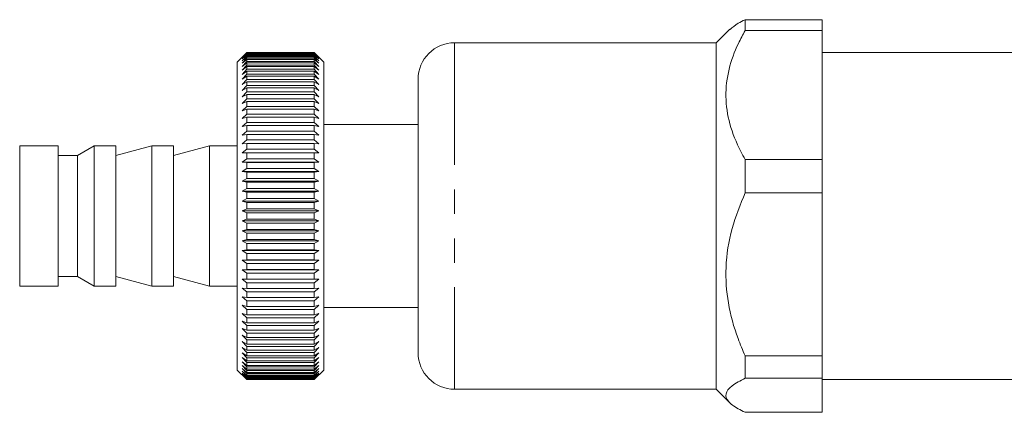
# Model space of a CAD drawing. Units: millimetres. Extents: x -124 to 602, y -76 to 360.
# Drawn here: x 105 to 156, y -53 to -33 of the extents above; entities that cross this region are included whole.
import ezdxf

# ---------------------------------------------------------------- set-up
doc = ezdxf.new("R2010")
doc.units = ezdxf.units.MM
doc.linetypes.add('PHANTOM', pattern=[12.7, 6.35, -1.27, 1.27, -1.27, 1.27, -1.27])

msp = doc.modelspace()

# ---------------------------------------------------------------- linework, layer by layer
at = {"color": 7, "linetype": 'Continuous', "lineweight": 15}
for p, q in [((142.689, -32.981), (142.689, -33.54)), ((142.689, -32.981), (146.689, -32.981)), ((146.689, -32.981), (146.689, -33.54)), ((141.894, -33.473), (141.189, -34.178)), ((146.689, -33.54), (142.689, -33.54)), ((146.689, -40.248), (146.689, -33.54)), ((141.189, -34.178), (127.589, -34.178)), ((141.189, -34.178), (141.189, -52.178)), ((116.788, -34.678), (116.288, -35.178)), ((116.788, -34.679), (116.546, -34.924)), ((116.546, -34.924), (116.788, -34.686)), ((116.788, -34.706), (116.546, -34.956)), ((116.546, -34.956), (116.788, -34.725)), ((116.788, -34.767), (116.546, -35.021)), ((120.288, -34.678), (116.788, -34.678)), ((116.788, -34.678), (116.788, -34.679)), ((116.788, -34.679), (120.288, -34.679)), ((116.788, -34.686), (116.788, -34.706)), ((116.788, -34.686), (120.288, -34.686)), ((116.788, -34.706), (120.288, -34.706)), ((116.788, -34.725), (116.788, -34.767)), ((116.788, -34.725), (120.288, -34.725)), ((116.788, -34.767), (120.288, -34.767)), ((120.788, -35.178), (120.288, -34.678)), ((120.288, -34.679), (120.288, -34.678)), ((120.53, -34.924), (120.288, -34.679)), ((120.288, -34.706), (120.288, -34.686)), ((120.288, -34.686), (120.53, -34.924)), ((120.53, -34.956), (120.288, -34.706)), ((120.288, -34.767), (120.288, -34.725)), ((120.288, -34.725), (120.53, -34.956)), ((120.53, -35.021), (120.288, -34.767)), ((162.942, -34.678), (146.689, -34.678)), ((116.288, -37.886), (116.288, -35.178)), ((116.546, -35.021), (116.788, -34.798)), ((116.788, -34.861), (116.546, -35.118)), ((116.546, -35.118), (116.788, -34.904)), ((116.788, -34.987), (116.546, -35.247)), ((116.546, -35.247), (116.788, -35.043)), ((116.788, -35.146), (116.546, -35.407)), ((116.546, -35.407), (116.788, -35.214)), ((116.788, -34.798), (116.788, -34.861)), ((116.788, -34.798), (120.288, -34.798)), ((116.788, -34.861), (120.288, -34.861)), ((116.788, -34.904), (116.788, -34.987)), ((116.788, -34.904), (120.288, -34.904)), ((116.788, -34.987), (120.288, -34.987)), ((116.788, -35.043), (116.788, -35.146)), ((116.788, -35.043), (120.288, -35.043)), ((116.788, -35.146), (120.288, -35.146)), ((116.788, -35.214), (116.788, -35.337)), ((116.788, -35.214), (120.288, -35.214)), ((120.288, -34.861), (120.288, -34.798)), ((120.288, -34.798), (120.53, -35.021)), ((120.53, -35.118), (120.288, -34.861)), ((120.288, -34.987), (120.288, -34.904)), ((120.288, -34.904), (120.53, -35.118)), ((120.53, -35.247), (120.288, -34.987)), ((120.288, -35.146), (120.288, -35.043)), ((120.288, -35.043), (120.53, -35.247)), ((120.53, -35.407), (120.288, -35.146)), ((120.288, -35.337), (120.288, -35.214)), ((120.288, -35.214), (120.53, -35.407)), ((120.788, -35.178), (120.788, -51.178)), ((116.788, -35.337), (116.546, -35.598)), ((116.546, -35.598), (116.788, -35.416)), ((116.788, -35.558), (116.546, -35.819)), ((116.546, -35.819), (116.788, -35.649)), ((116.788, -35.81), (116.546, -36.069)), ((116.788, -35.337), (120.288, -35.337)), ((116.788, -35.416), (116.788, -35.558)), ((116.788, -35.416), (120.288, -35.416)), ((116.788, -35.558), (120.288, -35.558)), ((116.788, -35.649), (116.788, -35.81)), ((116.788, -35.649), (120.288, -35.649)), ((116.788, -35.81), (120.288, -35.81)), ((120.53, -35.598), (120.288, -35.337)), ((120.288, -35.558), (120.288, -35.416)), ((120.288, -35.416), (120.53, -35.598)), ((120.53, -35.819), (120.288, -35.558)), ((120.288, -35.81), (120.288, -35.649)), ((120.288, -35.649), (120.53, -35.819)), ((120.53, -36.069), (120.288, -35.81)), ((116.546, -36.069), (116.788, -35.912)), ((116.788, -36.091), (116.546, -36.347)), ((116.546, -36.347), (116.788, -36.203)), ((116.788, -35.912), (116.788, -36.091)), ((116.788, -35.912), (120.288, -35.912)), ((116.788, -36.091), (120.288, -36.091)), ((116.788, -36.203), (116.788, -36.399)), ((116.788, -36.203), (120.288, -36.203)), ((120.288, -36.091), (120.288, -35.912)), ((120.288, -35.912), (120.53, -36.069)), ((120.53, -36.347), (120.288, -36.091)), ((120.288, -36.399), (120.288, -36.203)), ((120.288, -36.203), (120.53, -36.347)), ((125.689, -36.078), (125.689, -50.278)), ((116.788, -36.399), (116.546, -36.652)), ((116.546, -36.652), (116.788, -36.522)), ((116.788, -36.735), (116.546, -36.982)), ((116.788, -36.399), (120.288, -36.399)), ((116.788, -36.522), (116.788, -36.735)), ((116.788, -36.522), (120.288, -36.522)), ((116.788, -36.735), (120.288, -36.735)), ((120.53, -36.652), (120.288, -36.399)), ((120.288, -36.735), (120.288, -36.522)), ((120.288, -36.522), (120.53, -36.652)), ((120.53, -36.982), (120.288, -36.735)), ((116.546, -36.982), (116.788, -36.867)), ((116.788, -37.096), (116.546, -37.337)), ((116.546, -37.337), (116.788, -37.237)), ((116.788, -36.867), (116.788, -37.096)), ((116.788, -36.867), (120.288, -36.867)), ((116.788, -37.096), (120.288, -37.096)), ((116.788, -37.237), (116.788, -37.481)), ((116.788, -37.237), (120.288, -37.237)), ((120.288, -37.096), (120.288, -36.867)), ((120.288, -36.867), (120.53, -36.982)), ((120.53, -37.337), (120.288, -37.096)), ((120.288, -37.481), (120.288, -37.237)), ((120.288, -37.237), (120.53, -37.337)), ((116.788, -37.481), (116.546, -37.715)), ((116.546, -37.715), (116.788, -37.631)), ((116.788, -37.481), (120.288, -37.481)), ((116.788, -37.631), (116.788, -37.888)), ((116.788, -37.631), (120.288, -37.631)), ((120.53, -37.715), (120.288, -37.481)), ((120.288, -37.888), (120.288, -37.631)), ((120.288, -37.631), (120.53, -37.715)), ((116.288, -51.178), (116.288, -37.886)), ((116.788, -37.888), (116.546, -38.115)), ((116.546, -38.115), (116.788, -38.046)), ((116.788, -38.316), (116.546, -38.535)), ((116.788, -37.888), (120.288, -37.888)), ((116.788, -38.046), (116.788, -38.316)), ((116.788, -38.046), (120.288, -38.046)), ((116.788, -38.316), (120.288, -38.316)), ((120.53, -38.115), (120.288, -37.888)), ((120.288, -38.316), (120.288, -38.046)), ((120.288, -38.046), (120.53, -38.115)), ((120.53, -38.535), (120.288, -38.316)), ((116.546, -38.535), (116.788, -38.482)), ((116.788, -38.764), (116.546, -38.973)), ((116.788, -38.482), (116.788, -38.764)), ((116.788, -38.482), (120.288, -38.482)), ((116.788, -38.764), (120.288, -38.764)), ((120.288, -38.764), (120.288, -38.482)), ((120.288, -38.482), (120.53, -38.535)), ((120.53, -38.973), (120.288, -38.764)), ((125.689, -38.428), (120.788, -38.428)), ((116.546, -38.973), (116.788, -38.936)), ((116.788, -39.228), (116.546, -39.427)), ((116.788, -38.936), (116.788, -39.228)), ((116.788, -38.936), (120.288, -38.936)), ((116.788, -39.228), (120.288, -39.228)), ((120.288, -39.228), (120.288, -38.936)), ((120.288, -38.936), (120.53, -38.973)), ((120.53, -39.427), (120.288, -39.228)), ((106.988, -39.528), (104.988, -39.528)), ((104.988, -46.828), (104.988, -39.528)), ((106.988, -46.828), (106.988, -39.528)), ((108.854, -39.528), (107.988, -40.028)), ((109.988, -39.528), (108.854, -39.528)), ((108.854, -46.828), (108.854, -39.528)), ((111.854, -39.528), (109.988, -40.028)), ((109.988, -46.828), (109.988, -39.528)), ((112.988, -39.528), (111.854, -39.528)), ((111.854, -46.828), (111.854, -39.528)), ((114.854, -39.528), (112.988, -40.028)), ((112.988, -46.828), (112.988, -39.528)), ((116.288, -39.528), (114.854, -39.528)), ((114.854, -46.828), (114.854, -39.528)), ((116.546, -39.427), (116.788, -39.407)), ((116.788, -39.709), (116.546, -39.896)), ((116.546, -39.896), (116.788, -39.892)), ((116.788, -39.407), (116.788, -39.709)), ((116.788, -39.407), (120.288, -39.407)), ((116.788, -39.709), (120.288, -39.709)), ((116.788, -39.892), (116.788, -40.203)), ((116.788, -39.892), (120.288, -39.892)), ((120.288, -39.709), (120.288, -39.407)), ((120.288, -39.407), (120.53, -39.427)), ((120.53, -39.896), (120.288, -39.709)), ((120.288, -40.203), (120.288, -39.892)), ((120.288, -39.892), (120.53, -39.896)), ((107.988, -40.028), (106.988, -40.028)), ((107.988, -46.328), (107.988, -40.028)), ((116.788, -40.203), (116.546, -40.379)), ((116.546, -40.379), (116.788, -40.391)), ((116.546, -40.379), (120.53, -40.379)), ((116.788, -40.203), (120.288, -40.203)), ((116.788, -40.391), (116.788, -40.709)), ((116.788, -40.391), (120.288, -40.391)), ((120.53, -40.379), (120.288, -40.203)), ((120.288, -40.391), (120.53, -40.379)), ((120.288, -40.709), (120.288, -40.391)), ((142.689, -40.248), (142.689, -41.967)), ((142.689, -40.248), (146.689, -40.248)), ((146.689, -40.248), (146.689, -41.967)), ((116.788, -40.709), (116.546, -40.872)), ((116.546, -40.872), (116.788, -40.901)), ((116.546, -40.872), (120.53, -40.872)), ((116.788, -40.709), (120.288, -40.709)), ((116.788, -40.901), (116.788, -41.224)), ((116.788, -40.901), (120.288, -40.901)), ((120.53, -40.872), (120.288, -40.709)), ((120.288, -40.901), (120.53, -40.872)), ((120.288, -41.224), (120.288, -40.901)), ((116.788, -41.224), (116.546, -41.375)), ((116.546, -41.375), (116.788, -41.419)), ((116.546, -41.375), (120.53, -41.375)), ((116.788, -41.224), (120.288, -41.224)), ((116.788, -41.419), (116.788, -41.748)), ((116.788, -41.419), (120.288, -41.419)), ((120.53, -41.375), (120.288, -41.224)), ((120.288, -41.419), (120.53, -41.375)), ((120.288, -41.748), (120.288, -41.419)), ((116.788, -41.748), (116.546, -41.884)), ((116.546, -41.884), (116.788, -41.945)), ((116.546, -41.884), (120.53, -41.884)), ((116.788, -41.748), (120.288, -41.748)), ((116.788, -41.945), (116.788, -42.276)), ((116.788, -41.945), (120.288, -41.945)), ((120.53, -41.884), (120.288, -41.748)), ((120.288, -41.945), (120.53, -41.884)), ((120.288, -42.276), (120.288, -41.945)), ((116.788, -42.276), (116.546, -42.399)), ((116.546, -42.399), (116.788, -42.476)), ((116.546, -42.399), (120.53, -42.399)), ((116.788, -42.276), (120.288, -42.276)), ((120.53, -42.399), (120.288, -42.276)), ((120.288, -42.476), (120.53, -42.399)), ((146.689, -41.967), (142.689, -41.967)), ((146.689, -50.445), (146.689, -41.967)), ((116.788, -42.809), (116.546, -42.917)), ((116.546, -42.917), (116.788, -43.009)), ((116.546, -42.917), (120.53, -42.917)), ((116.788, -42.476), (116.788, -42.809)), ((116.788, -42.476), (120.288, -42.476)), ((116.788, -42.809), (120.288, -42.809)), ((120.288, -42.809), (120.288, -42.476)), ((120.53, -42.917), (120.288, -42.809)), ((120.288, -43.009), (120.53, -42.917)), ((116.788, -43.343), (116.546, -43.435)), ((116.546, -43.435), (116.788, -43.543)), ((116.546, -43.435), (120.53, -43.435)), ((116.788, -43.009), (116.788, -43.343)), ((116.788, -43.009), (120.288, -43.009)), ((116.788, -43.343), (120.288, -43.343)), ((120.288, -43.343), (120.288, -43.009)), ((120.53, -43.435), (120.288, -43.343)), ((120.288, -43.543), (120.53, -43.435)), ((116.788, -43.876), (116.546, -43.953)), ((116.546, -43.953), (116.788, -44.075)), ((116.546, -43.953), (120.53, -43.953)), ((116.788, -43.543), (116.788, -43.876)), ((116.788, -43.543), (120.288, -43.543)), ((116.788, -43.876), (120.288, -43.876)), ((120.288, -43.876), (120.288, -43.543)), ((120.53, -43.953), (120.288, -43.876)), ((120.288, -44.075), (120.53, -43.953)), ((116.788, -44.407), (116.546, -44.468)), ((116.546, -44.468), (116.788, -44.604)), ((116.546, -44.468), (120.53, -44.468)), ((116.788, -44.075), (116.788, -44.407)), ((116.788, -44.075), (120.288, -44.075)), ((116.788, -44.407), (120.288, -44.407)), ((120.288, -44.407), (120.288, -44.075)), ((120.53, -44.468), (120.288, -44.407)), ((120.288, -44.604), (120.53, -44.468)), ((116.788, -44.932), (116.546, -44.977)), ((116.546, -44.977), (116.788, -45.128)), ((116.546, -44.977), (120.53, -44.977)), ((116.788, -44.604), (116.788, -44.932)), ((116.788, -44.604), (120.288, -44.604)), ((116.788, -44.932), (120.288, -44.932)), ((120.288, -44.932), (120.288, -44.604)), ((120.53, -44.977), (120.288, -44.932)), ((120.288, -45.128), (120.53, -44.977)), ((116.788, -45.451), (116.546, -45.48)), ((116.546, -45.48), (116.788, -45.643)), ((116.546, -45.48), (120.53, -45.48)), ((116.788, -45.128), (116.788, -45.451)), ((116.788, -45.128), (120.288, -45.128)), ((116.788, -45.451), (120.288, -45.451)), ((120.288, -45.451), (120.288, -45.128)), ((120.53, -45.48), (120.288, -45.451)), ((120.288, -45.643), (120.53, -45.48)), ((116.788, -45.961), (116.546, -45.973)), ((116.546, -45.973), (116.788, -46.149)), ((116.546, -45.973), (120.53, -45.973)), ((116.788, -45.643), (116.788, -45.961)), ((116.788, -45.643), (120.288, -45.643)), ((116.788, -45.961), (120.288, -45.961)), ((120.288, -45.961), (120.288, -45.643)), ((120.53, -45.973), (120.288, -45.961)), ((120.288, -46.149), (120.53, -45.973)), ((106.988, -46.328), (107.988, -46.328)), ((107.988, -46.328), (108.854, -46.828)), ((109.988, -46.328), (111.854, -46.828)), ((112.988, -46.328), (114.854, -46.828)), ((116.788, -46.46), (116.546, -46.456)), ((116.546, -46.456), (116.788, -46.643)), ((116.788, -46.149), (116.788, -46.46)), ((116.788, -46.149), (120.288, -46.149)), ((116.788, -46.46), (120.288, -46.46)), ((120.288, -46.46), (120.288, -46.149)), ((120.288, -46.643), (120.53, -46.456)), ((120.53, -46.456), (120.288, -46.46)), ((104.988, -46.828), (106.988, -46.828)), ((108.854, -46.828), (109.988, -46.828)), ((111.854, -46.828), (112.988, -46.828)), ((114.854, -46.828), (116.288, -46.828)), ((116.788, -46.946), (116.546, -46.925)), ((116.546, -46.925), (116.788, -47.124)), ((116.788, -46.643), (116.788, -46.946)), ((116.788, -46.643), (120.288, -46.643)), ((116.788, -46.946), (120.288, -46.946)), ((120.288, -46.946), (120.288, -46.643)), ((120.288, -47.124), (120.53, -46.925)), ((120.53, -46.925), (120.288, -46.946)), ((116.788, -47.417), (116.546, -47.38)), ((116.546, -47.38), (116.788, -47.589)), ((116.788, -47.124), (116.788, -47.417)), ((116.788, -47.124), (120.288, -47.124)), ((116.788, -47.417), (120.288, -47.417)), ((120.288, -47.417), (120.288, -47.124)), ((120.288, -47.589), (120.53, -47.38)), ((120.53, -47.38), (120.288, -47.417)), ((116.788, -47.871), (116.546, -47.818)), ((116.546, -47.818), (116.788, -48.036)), ((116.788, -47.589), (116.788, -47.871)), ((116.788, -47.589), (120.288, -47.589)), ((116.788, -47.871), (120.288, -47.871)), ((116.788, -48.036), (116.788, -48.307)), ((116.788, -48.036), (120.288, -48.036)), ((120.288, -47.871), (120.288, -47.589)), ((120.288, -48.036), (120.53, -47.818)), ((120.53, -47.818), (120.288, -47.871)), ((120.288, -48.307), (120.288, -48.036)), ((120.788, -47.928), (125.689, -47.928)), ((116.788, -48.307), (116.546, -48.238)), ((116.546, -48.238), (116.788, -48.465)), ((116.788, -48.307), (120.288, -48.307)), ((116.788, -48.465), (116.788, -48.722)), ((116.788, -48.465), (120.288, -48.465)), ((120.288, -48.465), (120.53, -48.238)), ((120.53, -48.238), (120.288, -48.307)), ((120.288, -48.722), (120.288, -48.465)), ((116.788, -48.722), (116.546, -48.637)), ((116.546, -48.637), (116.788, -48.872)), ((116.546, -49.016), (116.788, -49.257)), ((116.788, -49.116), (116.546, -49.016)), ((116.788, -48.722), (120.288, -48.722)), ((116.788, -48.872), (116.788, -49.116)), ((116.788, -48.872), (120.288, -48.872)), ((116.788, -49.116), (120.288, -49.116)), ((120.288, -48.872), (120.53, -48.637)), ((120.53, -48.637), (120.288, -48.722)), ((120.288, -49.116), (120.288, -48.872)), ((120.288, -49.257), (120.53, -49.016)), ((120.53, -49.016), (120.288, -49.116)), ((116.788, -49.486), (116.546, -49.371)), ((116.546, -49.371), (116.788, -49.618)), ((116.788, -49.257), (116.788, -49.486)), ((116.788, -49.257), (120.288, -49.257)), ((116.788, -49.486), (120.288, -49.486)), ((116.788, -49.618), (116.788, -49.831)), ((116.788, -49.618), (120.288, -49.618)), ((120.288, -49.486), (120.288, -49.257)), ((120.288, -49.618), (120.53, -49.371)), ((120.53, -49.371), (120.288, -49.486)), ((120.288, -49.831), (120.288, -49.618)), ((116.788, -49.831), (116.546, -49.702)), ((116.546, -49.702), (116.788, -49.954)), ((116.788, -50.15), (116.546, -50.007)), ((116.546, -50.007), (116.788, -50.263)), ((116.788, -49.831), (120.288, -49.831)), ((116.788, -49.954), (116.788, -50.15)), ((116.788, -49.954), (120.288, -49.954)), ((120.288, -49.954), (120.53, -49.702)), ((120.53, -49.702), (120.288, -49.831)), ((120.288, -50.15), (120.288, -49.954)), ((120.288, -50.263), (120.53, -50.007)), ((120.53, -50.007), (120.288, -50.15)), ((116.788, -50.442), (116.546, -50.285)), ((116.546, -50.285), (116.788, -50.544)), ((116.788, -50.705), (116.546, -50.535)), ((116.546, -50.535), (116.788, -50.795)), ((116.788, -50.15), (120.288, -50.15)), ((116.788, -50.263), (116.788, -50.442)), ((116.788, -50.263), (120.288, -50.263)), ((116.788, -50.442), (120.288, -50.442)), ((116.788, -50.544), (116.788, -50.705)), ((116.788, -50.544), (120.288, -50.544)), ((120.288, -50.442), (120.288, -50.263)), ((120.288, -50.544), (120.53, -50.285)), ((120.53, -50.285), (120.288, -50.442)), ((120.288, -50.795), (120.53, -50.535)), ((120.53, -50.535), (120.288, -50.705)), ((120.288, -50.705), (120.288, -50.544)), ((142.689, -50.445), (142.689, -51.605)), ((142.689, -50.445), (146.689, -50.445)), ((146.689, -50.445), (146.689, -51.605)), ((116.788, -50.938), (116.546, -50.756)), ((116.546, -50.756), (116.788, -51.017)), ((116.788, -51.14), (116.546, -50.947)), ((116.546, -50.947), (116.788, -51.208)), ((116.788, -51.311), (116.546, -51.107)), ((116.546, -51.107), (116.788, -51.367)), ((116.788, -50.705), (120.288, -50.705)), ((116.788, -50.795), (116.788, -50.938)), ((116.788, -50.795), (120.288, -50.795)), ((116.788, -50.938), (120.288, -50.938)), ((116.788, -51.017), (116.788, -51.14)), ((116.788, -51.017), (120.288, -51.017)), ((116.788, -51.14), (120.288, -51.14)), ((120.288, -51.017), (120.53, -50.756)), ((120.53, -50.756), (120.288, -50.938)), ((120.288, -50.938), (120.288, -50.795)), ((120.288, -51.208), (120.53, -50.947)), ((120.53, -50.947), (120.288, -51.14)), ((120.288, -51.14), (120.288, -51.017)), ((120.288, -51.367), (120.53, -51.107)), ((120.53, -51.107), (120.288, -51.311)), ((116.288, -51.178), (116.788, -51.678)), ((116.788, -51.45), (116.546, -51.236)), ((116.546, -51.236), (116.788, -51.494)), ((116.788, -51.557), (116.546, -51.334)), ((116.546, -51.334), (116.788, -51.588)), ((116.788, -51.63), (116.546, -51.399)), ((116.546, -51.399), (116.788, -51.649)), ((116.788, -51.67), (116.546, -51.432)), ((116.546, -51.432), (116.788, -51.676)), ((116.788, -51.208), (116.788, -51.311)), ((116.788, -51.208), (120.288, -51.208)), ((116.788, -51.311), (120.288, -51.311)), ((116.788, -51.367), (116.788, -51.45)), ((116.788, -51.367), (120.288, -51.367)), ((116.788, -51.45), (120.288, -51.45)), ((116.788, -51.494), (116.788, -51.557)), ((116.788, -51.494), (120.288, -51.494)), ((116.788, -51.557), (120.288, -51.557)), ((116.788, -51.588), (116.788, -51.63)), ((116.788, -51.588), (120.288, -51.588)), ((116.788, -51.63), (120.288, -51.63)), ((116.788, -51.649), (116.788, -51.67)), ((116.788, -51.649), (120.288, -51.649)), ((116.788, -51.67), (120.288, -51.67)), ((116.788, -51.676), (116.788, -51.678)), ((116.788, -51.676), (120.288, -51.676)), ((116.788, -51.678), (120.288, -51.678)), ((120.288, -51.678), (120.788, -51.178)), ((120.288, -51.311), (120.288, -51.208)), ((120.288, -51.494), (120.53, -51.236)), ((120.53, -51.236), (120.288, -51.45)), ((120.288, -51.588), (120.53, -51.334)), ((120.53, -51.334), (120.288, -51.557)), ((120.288, -51.45), (120.288, -51.367)), ((120.288, -51.649), (120.53, -51.399)), ((120.53, -51.399), (120.288, -51.63)), ((120.288, -51.676), (120.53, -51.432)), ((120.53, -51.432), (120.288, -51.67)), ((120.288, -51.557), (120.288, -51.494)), ((120.288, -51.63), (120.288, -51.588)), ((120.288, -51.67), (120.288, -51.649)), ((120.288, -51.678), (120.288, -51.676)), ((146.689, -51.605), (142.689, -51.605)), ((146.689, -53.375), (146.689, -51.605)), ((146.689, -51.678), (158.689, -51.678)), ((127.589, -52.178), (141.189, -52.178)), ((141.189, -52.178), (141.894, -52.883)), ((142.689, -53.375), (146.689, -53.375))]:
    msp.add_line(p, q, dxfattribs=at)
at = {"color": 8, "linetype": 'PHANTOM', "lineweight": 0}
msp.add_line((127.589, -34.178), (127.589, -52.178), dxfattribs=at)
at = {"color": 7, "linetype": 'Continuous', "lineweight": 15}
for centre, start, end in [((127.589, -36.078), 90, 180), ((127.589, -50.278), 180, 270)]:
    msp.add_arc(centre, 1.9, start, end, dxfattribs=at)
for points, knots in [([(141.907, -33.486), (142.026, -33.379), (142.218, -33.206), (142.559, -33.043), (142.689, -32.981)], [0, 0, 0, 0, 0.620517, 1, 1, 1, 1]), ([(142.689, -33.54), (142.568, -33.762), (142.216, -34.413), (141.799, -35.554), (141.623, -36.973), (141.846, -38.423), (142.282, -39.507), (142.611, -40.107), (142.689, -40.248)], [0, 0, 0, 0, 0.104253, 0.304634, 0.510912, 0.718767, 0.933814, 1, 1, 1, 1]), ([(142.689, -41.967), (142.439, -42.583), (141.933, -43.833), (141.626, -45.783), (141.758, -47.723), (142.182, -49.257), (142.562, -50.147), (142.689, -50.445)], [0, 0, 0, 0, 0.2260431, 0.4590207, 0.6703177, 0.8898038, 1, 1, 1, 1]), ([(142.689, -51.605), (142.439, -51.734), (141.933, -51.995), (141.626, -52.402), (141.758, -52.807), (142.182, -53.127), (142.562, -53.313), (142.689, -53.375)], [0, 0, 0, 0, 0.226043, 0.459021, 0.670318, 0.889804, 1, 1, 1, 1])]:
    msp.add_open_spline(points, degree=3, knots=knots, dxfattribs=at)

doc.saveas('drawing.dxf')
